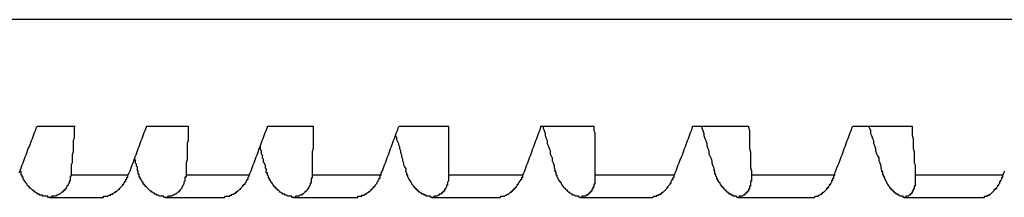
# Model space of a CAD drawing. Units: millimetres. Extents: x 0 to 420, y 0 to 297.
# Drawn here: x 249 to 266, y 75 to 78 of the extents above; entities that cross this region are included whole.
import ezdxf

# ---------------------------------------------------------------- set-up
doc = ezdxf.new("R2010")
doc.units = ezdxf.units.MM
doc.layers.add('0-2 SUNPOU', color=7, linetype='Continuous')

msp = doc.modelspace()

# ---------------------------------------------------------------- linework, layer by layer
at = {"layer": '0-2 SUNPOU', "color": 7, "linetype": 'Continuous'}
for p, q in [((342.913, 78.313), (241.914, 78.313)), ((248.786, 76.336), (248.804, 76.391)), ((248.804, 76.391), (248.823, 76.409)), ((248.823, 76.409), (249.493, 76.409)), ((249.493, 76.409), (249.475, 76.391)), ((249.475, 76.391), (249.475, 76.336)), ((250.745, 76.336), (250.763, 76.391)), ((250.763, 76.409), (251.506, 76.409)), ((250.763, 76.391), (250.763, 76.409)), ((251.506, 76.409), (251.506, 76.391)), ((251.506, 76.391), (251.506, 76.336)), ((252.902, 76.336), (252.921, 76.391)), ((252.921, 76.391), (252.921, 76.409)), ((252.921, 76.409), (253.737, 76.409)), ((253.737, 76.409), (253.737, 76.391)), ((253.737, 76.391), (253.737, 76.336)), ((255.242, 76.336), (255.26, 76.391)), ((255.26, 76.391), (255.278, 76.409)), ((255.278, 76.409), (256.148, 76.409)), ((256.148, 76.409), (256.148, 76.391)), ((256.148, 76.391), (256.148, 76.336)), ((257.78, 76.336), (257.798, 76.391)), ((257.798, 76.391), (257.798, 76.409)), ((257.798, 76.409), (258.741, 76.409)), ((257.835, 76.409), (257.835, 76.372)), ((257.835, 76.372), (257.853, 76.336)), ((258.741, 76.409), (258.741, 76.391)), ((258.741, 76.391), (258.741, 76.336)), ((260.482, 76.336), (260.5, 76.391)), ((260.5, 76.391), (260.5, 76.409)), ((260.5, 76.409), (261.497, 76.409)), ((260.663, 76.409), (260.663, 76.372)), ((260.663, 76.372), (260.681, 76.336)), ((261.497, 76.409), (261.497, 76.391)), ((261.497, 76.391), (261.515, 76.336)), ((263.329, 76.336), (263.347, 76.391)), ((263.347, 76.391), (263.365, 76.409)), ((263.365, 76.409), (264.417, 76.409)), ((263.637, 76.409), (263.655, 76.372)), ((263.655, 76.372), (263.673, 76.336)), ((264.417, 76.409), (264.417, 76.391)), ((264.417, 76.391), (264.417, 76.336)), ((248.714, 76.155), (248.732, 76.191)), ((248.732, 76.191), (248.75, 76.245)), ((248.75, 76.245), (248.768, 76.3)), ((248.768, 76.3), (248.786, 76.336)), ((249.475, 76.191), (249.457, 76.155)), ((249.475, 76.336), (249.475, 76.3)), ((249.475, 76.3), (249.475, 76.245)), ((249.475, 76.245), (249.475, 76.191)), ((250.672, 76.155), (250.69, 76.191)), ((250.69, 76.191), (250.708, 76.245)), ((250.708, 76.245), (250.726, 76.3)), ((250.726, 76.3), (250.745, 76.336)), ((251.506, 76.336), (251.506, 76.3)), ((251.506, 76.3), (251.506, 76.245)), ((251.506, 76.245), (251.506, 76.191)), ((251.506, 76.191), (251.506, 76.155)), ((252.83, 76.155), (252.848, 76.191)), ((252.848, 76.191), (252.866, 76.245)), ((252.866, 76.245), (252.884, 76.3)), ((252.884, 76.3), (252.902, 76.336)), ((253.737, 76.336), (253.737, 76.3)), ((253.737, 76.3), (253.737, 76.245)), ((253.737, 76.245), (253.737, 76.191)), ((253.737, 76.191), (253.737, 76.155)), ((255.169, 76.155), (255.187, 76.191)), ((255.187, 76.191), (255.205, 76.245)), ((255.205, 76.245), (255.223, 76.3)), ((255.205, 76.245), (255.223, 76.209)), ((255.223, 76.3), (255.242, 76.336)), ((255.223, 76.209), (255.223, 76.173)), ((256.148, 76.336), (256.148, 76.3)), ((256.148, 76.3), (256.148, 76.245)), ((256.148, 76.245), (256.148, 76.191)), ((256.148, 76.191), (256.148, 76.155)), ((257.708, 76.155), (257.726, 76.191)), ((257.726, 76.191), (257.744, 76.245)), ((257.744, 76.245), (257.762, 76.3)), ((257.762, 76.3), (257.78, 76.336)), ((257.853, 76.336), (257.871, 76.282)), ((257.871, 76.282), (257.871, 76.245)), ((257.871, 76.245), (257.889, 76.191)), ((257.889, 76.191), (257.907, 76.155)), ((258.741, 76.336), (258.759, 76.3)), ((258.759, 76.3), (258.759, 76.245)), ((258.759, 76.245), (258.759, 76.191)), ((258.759, 76.191), (258.759, 76.155)), ((260.409, 76.155), (260.427, 76.191)), ((260.427, 76.191), (260.446, 76.245)), ((260.446, 76.245), (260.464, 76.3)), ((260.464, 76.3), (260.482, 76.336)), ((260.681, 76.336), (260.699, 76.282)), ((260.699, 76.282), (260.699, 76.245)), ((260.699, 76.245), (260.718, 76.191)), ((260.718, 76.191), (260.736, 76.155)), ((261.515, 76.336), (261.515, 76.3)), ((261.515, 76.3), (261.515, 76.245)), ((261.515, 76.245), (261.515, 76.191)), ((261.515, 76.191), (261.515, 76.155)), ((263.256, 76.155), (263.274, 76.191)), ((263.274, 76.191), (263.292, 76.245)), ((263.292, 76.245), (263.311, 76.3)), ((263.311, 76.3), (263.329, 76.336)), ((263.673, 76.336), (263.673, 76.282)), ((263.673, 76.282), (263.691, 76.245)), ((263.691, 76.245), (263.709, 76.191)), ((263.709, 76.191), (263.728, 76.155)), ((264.417, 76.336), (264.417, 76.3)), ((264.417, 76.3), (264.417, 76.245)), ((264.417, 76.245), (264.435, 76.191)), ((264.435, 76.191), (264.435, 76.155)), ((248.641, 75.955), (248.659, 76.01)), ((248.659, 76.01), (248.678, 76.046)), ((248.678, 76.046), (248.696, 76.1)), ((248.696, 76.1), (248.714, 76.155)), ((249.457, 76.155), (249.457, 76.1)), ((249.457, 76.1), (249.457, 76.046)), ((249.457, 76.046), (249.457, 76.01)), ((249.457, 76.01), (249.457, 75.955)), ((250.6, 75.955), (250.618, 76.01)), ((250.618, 76.01), (250.636, 76.046)), ((250.636, 76.046), (250.654, 76.1)), ((250.654, 76.1), (250.672, 76.155)), ((251.506, 76.155), (251.488, 76.1)), ((251.488, 76.1), (251.488, 76.046)), ((251.488, 76.046), (251.488, 76.01)), ((251.488, 76.01), (251.488, 75.955)), ((252.757, 75.955), (252.775, 76.01)), ((252.775, 76.01), (252.794, 76.046)), ((252.794, 76.046), (252.812, 76.1)), ((252.794, 76.046), (252.794, 76.028)), ((252.794, 76.028), (252.794, 75.992)), ((252.812, 76.1), (252.83, 76.155)), ((253.737, 76.01), (253.718, 75.955)), ((253.737, 76.155), (253.737, 76.1)), ((253.737, 76.1), (253.737, 76.046)), ((253.737, 76.046), (253.737, 76.01)), ((255.096, 75.955), (255.115, 76.01)), ((255.115, 76.01), (255.133, 76.046)), ((255.133, 76.046), (255.151, 76.1)), ((255.151, 76.1), (255.169, 76.155)), ((255.223, 76.173), (255.242, 76.137)), ((255.242, 76.137), (255.26, 76.1)), ((255.26, 76.1), (255.26, 76.082)), ((255.26, 76.082), (255.278, 76.046)), ((255.278, 76.046), (255.278, 76.01)), ((255.278, 76.01), (255.296, 75.973)), ((256.148, 76.155), (256.148, 76.1)), ((256.148, 76.1), (256.148, 76.046)), ((256.148, 76.046), (256.148, 76.01)), ((256.148, 76.01), (256.148, 75.955)), ((257.635, 75.955), (257.653, 76.01)), ((257.653, 76.01), (257.671, 76.046)), ((257.671, 76.046), (257.689, 76.1)), ((257.689, 76.1), (257.708, 76.155)), ((257.907, 76.155), (257.907, 76.1)), ((257.907, 76.1), (257.925, 76.064)), ((257.925, 76.064), (257.943, 76.01)), ((257.943, 76.01), (257.961, 75.973)), ((258.759, 76.155), (258.759, 76.1)), ((258.759, 76.1), (258.759, 76.046)), ((258.759, 76.046), (258.759, 76.01)), ((258.759, 76.01), (258.759, 75.955)), ((260.337, 75.955), (260.355, 76.01)), ((260.355, 76.01), (260.373, 76.046)), ((260.373, 76.046), (260.391, 76.1)), ((260.391, 76.1), (260.409, 76.155)), ((260.736, 76.155), (260.754, 76.1)), ((260.754, 76.1), (260.754, 76.064)), ((260.754, 76.064), (260.772, 76.01)), ((260.772, 76.01), (260.79, 75.973)), ((261.515, 76.155), (261.515, 76.1)), ((261.515, 76.1), (261.515, 76.046)), ((261.515, 76.046), (261.515, 76.01)), ((261.515, 76.01), (261.534, 75.955)), ((263.184, 75.955), (263.202, 76.01)), ((263.202, 76.01), (263.22, 76.046)), ((263.22, 76.046), (263.238, 76.1)), ((263.238, 76.1), (263.256, 76.155)), ((263.728, 76.155), (263.728, 76.1)), ((263.728, 76.1), (263.746, 76.064)), ((263.746, 76.064), (263.764, 76.01)), ((263.764, 76.01), (263.764, 75.973)), ((264.435, 76.155), (264.435, 76.1)), ((264.435, 76.1), (264.435, 76.046)), ((264.435, 76.046), (264.435, 76.01)), ((264.435, 76.01), (264.453, 75.955)), ((248.587, 75.81), (248.605, 75.865)), ((248.605, 75.865), (248.623, 75.901)), ((248.623, 75.901), (248.641, 75.955)), ((249.457, 75.955), (249.439, 75.901)), ((249.439, 75.901), (249.439, 75.865)), ((249.439, 75.865), (249.439, 75.81)), ((250.545, 75.81), (250.563, 75.865)), ((250.545, 75.828), (250.563, 75.81)), ((250.563, 75.865), (250.581, 75.901)), ((250.581, 75.901), (250.6, 75.955)), ((251.488, 75.955), (251.488, 75.901)), ((251.488, 75.901), (251.488, 75.865)), ((251.488, 75.865), (251.488, 75.81)), ((252.703, 75.81), (252.721, 75.865)), ((252.721, 75.865), (252.739, 75.901)), ((252.739, 75.901), (252.757, 75.955)), ((252.794, 75.992), (252.812, 75.973)), ((252.812, 75.973), (252.812, 75.955)), ((252.812, 75.955), (252.812, 75.919)), ((252.812, 75.919), (252.83, 75.901)), ((252.83, 75.901), (252.83, 75.883)), ((252.83, 75.883), (252.83, 75.847)), ((252.83, 75.847), (252.848, 75.828)), ((252.848, 75.828), (252.848, 75.81)), ((253.718, 75.955), (253.718, 75.901)), ((253.718, 75.901), (253.718, 75.865)), ((253.718, 75.865), (253.718, 75.81)), ((255.042, 75.81), (255.06, 75.865)), ((255.06, 75.865), (255.078, 75.901)), ((255.078, 75.901), (255.096, 75.955)), ((255.296, 75.973), (255.296, 75.937)), ((255.296, 75.937), (255.314, 75.901)), ((255.314, 75.901), (255.314, 75.865)), ((255.314, 75.865), (255.332, 75.828)), ((255.332, 75.828), (255.332, 75.792)), ((256.148, 75.955), (256.148, 75.901)), ((256.148, 75.901), (256.148, 75.865)), ((256.148, 75.865), (256.148, 75.81)), ((257.581, 75.81), (257.599, 75.865)), ((257.599, 75.865), (257.617, 75.901)), ((257.617, 75.901), (257.635, 75.955)), ((257.961, 75.973), (257.961, 75.919)), ((257.961, 75.919), (257.98, 75.883)), ((257.98, 75.883), (257.998, 75.847)), ((257.998, 75.847), (257.998, 75.792)), ((258.759, 75.955), (258.759, 75.901)), ((258.759, 75.901), (258.759, 75.865)), ((258.759, 75.865), (258.759, 75.81)), ((260.282, 75.81), (260.301, 75.865)), ((260.301, 75.865), (260.319, 75.901)), ((260.319, 75.901), (260.337, 75.955)), ((260.79, 75.973), (260.79, 75.919)), ((260.79, 75.919), (260.808, 75.883)), ((260.808, 75.883), (260.826, 75.847)), ((260.826, 75.847), (260.845, 75.792)), ((261.534, 75.955), (261.534, 75.901)), ((261.534, 75.901), (261.534, 75.865)), ((261.534, 75.865), (261.534, 75.81)), ((263.129, 75.81), (263.147, 75.865)), ((263.147, 75.865), (263.166, 75.901)), ((263.166, 75.901), (263.184, 75.955)), ((263.764, 75.973), (263.782, 75.919)), ((263.782, 75.919), (263.8, 75.883)), ((263.8, 75.883), (263.818, 75.847)), ((263.818, 75.847), (263.818, 75.792)), ((264.453, 75.955), (264.453, 75.901)), ((264.453, 75.901), (264.453, 75.865)), ((264.453, 75.865), (264.453, 75.81)), ((248.514, 75.611), (248.532, 75.665)), ((248.532, 75.665), (248.551, 75.72)), ((248.551, 75.72), (248.569, 75.756)), ((248.569, 75.756), (248.587, 75.81)), ((249.439, 75.756), (249.421, 75.72)), ((249.421, 75.72), (249.421, 75.665)), ((249.421, 75.665), (249.421, 75.611)), ((249.439, 75.81), (249.439, 75.756)), ((250.473, 75.611), (250.491, 75.665)), ((250.491, 75.665), (250.509, 75.72)), ((250.509, 75.72), (250.527, 75.756)), ((250.527, 75.756), (250.545, 75.81)), ((250.563, 75.81), (250.563, 75.792)), ((250.563, 75.792), (250.563, 75.774)), ((250.563, 75.774), (250.563, 75.756)), ((250.563, 75.756), (250.581, 75.738)), ((250.581, 75.738), (250.581, 75.72)), ((250.581, 75.72), (250.581, 75.701)), ((250.581, 75.701), (250.6, 75.683)), ((250.6, 75.683), (250.6, 75.665)), ((250.6, 75.665), (250.6, 75.647)), ((251.488, 75.81), (251.47, 75.756)), ((251.47, 75.756), (251.47, 75.72)), ((251.47, 75.72), (251.47, 75.665)), ((251.47, 75.665), (251.47, 75.611)), ((252.63, 75.611), (252.649, 75.665)), ((252.649, 75.665), (252.667, 75.72)), ((252.667, 75.72), (252.685, 75.756)), ((252.685, 75.756), (252.703, 75.81)), ((252.848, 75.81), (252.848, 75.774)), ((252.848, 75.774), (252.866, 75.756)), ((252.866, 75.756), (252.866, 75.738)), ((252.866, 75.738), (252.884, 75.72)), ((252.884, 75.72), (252.884, 75.683)), ((252.884, 75.683), (252.884, 75.665)), ((252.884, 75.665), (252.902, 75.647)), ((253.718, 75.81), (253.718, 75.756)), ((253.718, 75.756), (253.718, 75.72)), ((253.718, 75.72), (253.718, 75.665)), ((253.718, 75.665), (253.718, 75.611)), ((254.97, 75.611), (254.988, 75.665)), ((254.988, 75.665), (255.006, 75.72)), ((255.006, 75.72), (255.024, 75.756)), ((255.024, 75.756), (255.042, 75.81)), ((255.332, 75.792), (255.35, 75.756)), ((255.35, 75.756), (255.35, 75.72)), ((255.35, 75.72), (255.368, 75.683)), ((255.368, 75.683), (255.387, 75.647)), ((256.148, 75.81), (256.148, 75.756)), ((256.148, 75.756), (256.148, 75.72)), ((256.148, 75.72), (256.148, 75.665)), ((256.148, 75.665), (256.148, 75.611)), ((257.508, 75.611), (257.526, 75.665)), ((257.526, 75.665), (257.544, 75.72)), ((257.544, 75.72), (257.563, 75.756)), ((257.563, 75.756), (257.581, 75.81)), ((257.998, 75.792), (258.016, 75.756)), ((258.016, 75.756), (258.034, 75.701)), ((258.034, 75.701), (258.034, 75.665)), ((258.034, 75.665), (258.052, 75.611)), ((258.759, 75.81), (258.759, 75.756)), ((258.759, 75.756), (258.759, 75.72)), ((258.759, 75.72), (258.759, 75.665)), ((258.759, 75.665), (258.759, 75.611)), ((260.21, 75.611), (260.228, 75.665)), ((260.228, 75.665), (260.246, 75.72)), ((260.246, 75.72), (260.264, 75.756)), ((260.264, 75.756), (260.282, 75.81)), ((260.845, 75.792), (260.845, 75.756)), ((260.845, 75.756), (260.863, 75.701)), ((260.863, 75.701), (260.881, 75.665)), ((260.881, 75.665), (260.881, 75.611)), ((261.534, 75.81), (261.534, 75.756)), ((261.534, 75.756), (261.534, 75.72)), ((261.534, 75.72), (261.534, 75.665)), ((261.534, 75.665), (261.552, 75.611)), ((263.057, 75.611), (263.075, 75.665)), ((263.075, 75.665), (263.093, 75.72)), ((263.093, 75.72), (263.111, 75.756)), ((263.111, 75.756), (263.129, 75.81)), ((263.818, 75.792), (263.836, 75.756)), ((263.836, 75.756), (263.855, 75.701)), ((263.855, 75.701), (263.855, 75.665)), ((263.855, 75.665), (263.873, 75.611)), ((264.453, 75.81), (264.453, 75.756)), ((264.453, 75.756), (264.471, 75.72)), ((264.471, 75.72), (264.471, 75.665)), ((264.471, 75.665), (264.471, 75.611)), ((248.496, 75.575), (248.514, 75.611)), ((248.532, 75.593), (248.514, 75.611)), ((248.532, 75.575), (248.532, 75.593)), ((248.532, 75.556), (248.532, 75.575)), ((248.532, 75.538), (248.532, 75.556)), ((248.551, 75.538), (248.532, 75.538)), ((248.551, 75.52), (248.551, 75.538)), ((248.551, 75.502), (248.551, 75.52)), ((248.569, 75.502), (248.551, 75.502)), ((248.569, 75.484), (248.569, 75.502)), ((248.569, 75.466), (248.569, 75.484)), ((249.421, 75.52), (249.403, 75.52)), ((249.403, 75.52), (249.403, 75.502)), ((249.403, 75.502), (249.403, 75.484)), ((249.403, 75.484), (249.403, 75.466)), ((249.421, 75.611), (249.421, 75.575)), ((249.421, 75.575), (249.421, 75.538)), ((249.421, 75.538), (249.421, 75.52)), ((250.436, 75.538), (249.421, 75.538)), ((250.418, 75.484), (250.418, 75.502)), ((250.418, 75.502), (250.436, 75.502)), ((250.418, 75.466), (250.418, 75.484)), ((250.436, 75.538), (250.455, 75.575)), ((250.436, 75.52), (250.436, 75.538)), ((250.436, 75.502), (250.436, 75.52)), ((250.455, 75.575), (250.473, 75.611)), ((250.6, 75.647), (250.6, 75.629)), ((250.6, 75.629), (250.6, 75.611)), ((250.618, 75.611), (250.6, 75.611)), ((250.618, 75.593), (250.618, 75.611)), ((250.618, 75.575), (250.618, 75.593)), ((250.618, 75.556), (250.618, 75.575)), ((250.636, 75.556), (250.618, 75.556)), ((250.636, 75.538), (250.636, 75.556)), ((250.636, 75.52), (250.636, 75.538)), ((250.636, 75.502), (250.636, 75.52)), ((250.654, 75.502), (250.636, 75.502)), ((250.654, 75.484), (250.654, 75.502)), ((250.654, 75.466), (250.654, 75.484)), ((251.47, 75.502), (251.452, 75.502)), ((251.452, 75.502), (251.452, 75.484)), ((251.452, 75.484), (251.452, 75.466)), ((251.47, 75.611), (251.47, 75.575)), ((251.47, 75.575), (251.47, 75.538)), ((251.47, 75.538), (251.47, 75.52)), ((252.594, 75.538), (251.47, 75.538)), ((251.47, 75.52), (251.47, 75.502)), ((252.576, 75.502), (252.594, 75.52)), ((252.576, 75.484), (252.576, 75.502)), ((252.576, 75.466), (252.576, 75.484)), ((252.594, 75.538), (252.612, 75.575)), ((252.594, 75.52), (252.594, 75.538)), ((252.612, 75.575), (252.63, 75.611)), ((252.902, 75.647), (252.902, 75.611)), ((252.902, 75.593), (252.902, 75.611)), ((252.902, 75.575), (252.902, 75.593)), ((252.921, 75.575), (252.902, 75.575)), ((252.921, 75.556), (252.921, 75.575)), ((252.921, 75.538), (252.921, 75.556)), ((252.939, 75.52), (252.921, 75.538)), ((252.939, 75.502), (252.939, 75.52)), ((252.939, 75.484), (252.939, 75.502)), ((252.957, 75.484), (252.939, 75.484)), ((252.957, 75.466), (252.957, 75.484)), ((253.718, 75.484), (253.7, 75.484)), ((253.7, 75.484), (253.7, 75.466)), ((253.718, 75.611), (253.718, 75.575)), ((253.718, 75.575), (253.718, 75.538)), ((254.951, 75.538), (253.718, 75.538)), ((253.718, 75.538), (253.718, 75.52)), ((253.718, 75.52), (253.718, 75.502)), ((253.718, 75.502), (253.718, 75.484)), ((254.915, 75.484), (254.933, 75.484)), ((254.915, 75.466), (254.915, 75.484)), ((254.933, 75.52), (254.933, 75.538)), ((254.933, 75.538), (254.951, 75.538)), ((254.933, 75.502), (254.933, 75.52)), ((254.933, 75.484), (254.933, 75.502)), ((254.951, 75.575), (254.97, 75.611)), ((254.951, 75.538), (254.951, 75.575)), ((255.387, 75.647), (255.387, 75.611)), ((255.387, 75.593), (255.387, 75.611)), ((255.405, 75.575), (255.387, 75.593)), ((255.405, 75.556), (255.405, 75.575)), ((255.405, 75.538), (255.405, 75.556)), ((255.423, 75.538), (255.405, 75.538)), ((255.423, 75.52), (255.423, 75.538)), ((255.423, 75.502), (255.423, 75.52)), ((255.441, 75.484), (255.423, 75.502)), ((255.441, 75.466), (255.441, 75.484)), ((256.148, 75.611), (256.148, 75.575)), ((256.148, 75.575), (256.148, 75.538)), ((257.472, 75.538), (256.148, 75.538)), ((256.148, 75.538), (256.148, 75.52)), ((256.148, 75.52), (256.148, 75.502)), ((256.148, 75.502), (256.148, 75.484)), ((256.148, 75.484), (256.148, 75.466)), ((257.454, 75.484), (257.454, 75.502)), ((257.454, 75.502), (257.472, 75.502)), ((257.454, 75.466), (257.454, 75.484)), ((257.472, 75.538), (257.49, 75.575)), ((257.472, 75.52), (257.472, 75.538)), ((257.472, 75.502), (257.472, 75.52)), ((257.49, 75.575), (257.508, 75.611)), ((258.052, 75.593), (258.052, 75.611)), ((258.07, 75.593), (258.052, 75.593)), ((258.07, 75.575), (258.07, 75.593)), ((258.07, 75.556), (258.07, 75.575)), ((258.07, 75.538), (258.07, 75.556)), ((258.088, 75.538), (258.07, 75.538)), ((258.088, 75.52), (258.088, 75.538)), ((258.088, 75.502), (258.088, 75.52)), ((258.106, 75.484), (258.088, 75.502)), ((258.106, 75.466), (258.106, 75.484)), ((258.759, 75.611), (258.759, 75.575)), ((258.759, 75.575), (258.759, 75.538)), ((258.759, 75.538), (258.759, 75.52)), ((260.174, 75.538), (258.759, 75.538)), ((258.759, 75.52), (258.759, 75.502)), ((258.759, 75.502), (258.759, 75.484)), ((258.759, 75.484), (258.759, 75.466)), ((260.155, 75.484), (260.155, 75.502)), ((260.155, 75.502), (260.174, 75.502)), ((260.155, 75.466), (260.155, 75.484)), ((260.174, 75.538), (260.192, 75.575)), ((260.174, 75.52), (260.174, 75.538)), ((260.174, 75.502), (260.174, 75.52)), ((260.192, 75.575), (260.21, 75.611)), ((260.899, 75.611), (260.881, 75.611)), ((260.899, 75.593), (260.899, 75.611)), ((260.899, 75.575), (260.899, 75.593)), ((260.899, 75.556), (260.899, 75.575)), ((260.917, 75.556), (260.899, 75.556)), ((260.917, 75.538), (260.917, 75.556)), ((260.917, 75.52), (260.917, 75.538)), ((260.935, 75.502), (260.917, 75.52)), ((260.935, 75.484), (260.935, 75.502)), ((260.935, 75.466), (260.935, 75.484)), ((261.552, 75.611), (261.552, 75.575)), ((261.552, 75.575), (261.552, 75.538)), ((263.039, 75.538), (261.552, 75.538)), ((261.552, 75.538), (261.552, 75.52)), ((261.552, 75.52), (261.552, 75.502)), ((261.552, 75.502), (261.552, 75.484)), ((261.552, 75.484), (261.552, 75.466)), ((263.002, 75.484), (263.02, 75.484)), ((263.002, 75.466), (263.002, 75.484)), ((263.02, 75.52), (263.039, 75.538)), ((263.02, 75.502), (263.02, 75.52)), ((263.02, 75.484), (263.02, 75.502)), ((263.039, 75.575), (263.057, 75.611)), ((263.039, 75.538), (263.039, 75.575)), ((263.873, 75.593), (263.873, 75.611)), ((263.891, 75.593), (263.873, 75.593)), ((263.891, 75.575), (263.891, 75.593)), ((263.891, 75.556), (263.891, 75.575)), ((263.891, 75.538), (263.891, 75.556)), ((263.909, 75.538), (263.891, 75.538)), ((263.909, 75.52), (263.909, 75.538)), ((263.909, 75.502), (263.909, 75.52)), ((263.927, 75.502), (263.909, 75.502)), ((263.927, 75.484), (263.927, 75.502)), ((263.927, 75.466), (263.927, 75.484)), ((264.471, 75.611), (264.471, 75.575)), ((264.471, 75.575), (264.471, 75.538)), ((266.03, 75.538), (264.471, 75.538)), ((264.471, 75.538), (264.471, 75.52)), ((264.471, 75.52), (264.471, 75.502)), ((264.471, 75.502), (264.471, 75.484)), ((264.471, 75.484), (264.471, 75.466)), ((266.012, 75.484), (266.012, 75.502)), ((266.012, 75.502), (266.03, 75.502)), ((266.012, 75.466), (266.012, 75.484)), ((266.03, 75.538), (266.049, 75.575)), ((266.03, 75.52), (266.03, 75.538)), ((266.03, 75.502), (266.03, 75.52)), ((266.049, 75.575), (266.067, 75.611)), ((248.587, 75.448), (248.569, 75.466)), ((248.587, 75.429), (248.587, 75.448)), ((248.605, 75.429), (248.587, 75.429)), ((248.605, 75.411), (248.605, 75.429)), ((248.623, 75.393), (248.605, 75.411)), ((248.641, 75.375), (248.623, 75.393)), ((248.641, 75.357), (248.641, 75.375)), ((248.659, 75.339), (248.641, 75.357)), ((248.678, 75.321), (248.659, 75.339)), ((248.678, 75.303), (248.678, 75.321)), ((248.696, 75.303), (248.678, 75.303)), ((248.714, 75.284), (248.696, 75.303)), ((249.348, 75.321), (249.33, 75.303)), ((249.33, 75.303), (249.33, 75.284)), ((249.367, 75.357), (249.348, 75.339)), ((249.348, 75.339), (249.348, 75.321)), ((249.385, 75.393), (249.367, 75.375)), ((249.367, 75.375), (249.367, 75.357)), ((249.385, 75.429), (249.385, 75.411)), ((249.403, 75.429), (249.385, 75.429)), ((249.385, 75.411), (249.385, 75.393)), ((249.403, 75.466), (249.403, 75.448)), ((249.403, 75.448), (249.403, 75.429)), ((250.291, 75.303), (250.309, 75.321)), ((250.291, 75.284), (250.291, 75.303)), ((250.309, 75.321), (250.328, 75.339)), ((250.328, 75.339), (250.346, 75.357)), ((250.346, 75.357), (250.346, 75.375)), ((250.346, 75.375), (250.364, 75.375)), ((250.364, 75.393), (250.382, 75.411)), ((250.364, 75.375), (250.364, 75.393)), ((250.382, 75.411), (250.382, 75.429)), ((250.382, 75.429), (250.4, 75.429)), ((250.4, 75.448), (250.4, 75.466)), ((250.4, 75.466), (250.418, 75.466)), ((250.4, 75.429), (250.4, 75.448)), ((250.672, 75.466), (250.654, 75.466)), ((250.672, 75.448), (250.672, 75.466)), ((250.69, 75.429), (250.672, 75.448)), ((250.69, 75.411), (250.69, 75.429)), ((250.708, 75.411), (250.69, 75.411)), ((250.708, 75.393), (250.708, 75.411)), ((250.708, 75.375), (250.708, 75.393)), ((250.726, 75.375), (250.708, 75.375)), ((250.726, 75.357), (250.726, 75.375)), ((250.745, 75.357), (250.726, 75.357)), ((250.745, 75.339), (250.745, 75.357)), ((250.763, 75.321), (250.745, 75.339)), ((250.781, 75.303), (250.763, 75.321)), ((250.799, 75.284), (250.781, 75.303)), ((251.397, 75.303), (251.379, 75.284)), ((251.416, 75.339), (251.397, 75.321)), ((251.397, 75.321), (251.397, 75.303)), ((251.434, 75.375), (251.416, 75.357)), ((251.416, 75.357), (251.416, 75.339)), ((251.452, 75.429), (251.434, 75.411)), ((251.434, 75.411), (251.434, 75.393)), ((251.434, 75.393), (251.434, 75.375)), ((251.452, 75.466), (251.452, 75.448)), ((251.452, 75.448), (251.452, 75.429)), ((252.449, 75.303), (252.467, 75.321)), ((252.449, 75.284), (252.449, 75.303)), ((252.467, 75.321), (252.485, 75.339)), ((252.485, 75.357), (252.503, 75.357)), ((252.485, 75.339), (252.485, 75.357)), ((252.503, 75.357), (252.503, 75.375)), ((252.503, 75.375), (252.522, 75.375)), ((252.522, 75.393), (252.54, 75.411)), ((252.522, 75.375), (252.522, 75.393)), ((252.54, 75.429), (252.558, 75.448)), ((252.54, 75.411), (252.54, 75.429)), ((252.558, 75.466), (252.576, 75.466)), ((252.558, 75.448), (252.558, 75.466)), ((252.957, 75.448), (252.957, 75.466)), ((252.975, 75.448), (252.957, 75.448)), ((252.975, 75.429), (252.975, 75.448)), ((252.993, 75.411), (252.975, 75.429)), ((252.993, 75.393), (252.993, 75.411)), ((253.011, 75.393), (252.993, 75.393)), ((253.011, 75.375), (253.011, 75.393)), ((253.029, 75.357), (253.011, 75.375)), ((253.029, 75.339), (253.029, 75.357)), ((253.047, 75.339), (253.029, 75.339)), ((253.047, 75.321), (253.047, 75.339)), ((253.066, 75.321), (253.047, 75.321)), ((253.066, 75.303), (253.066, 75.321)), ((253.084, 75.303), (253.066, 75.303)), ((253.084, 75.284), (253.084, 75.303)), ((253.664, 75.321), (253.646, 75.303)), ((253.646, 75.303), (253.646, 75.284)), ((253.682, 75.357), (253.664, 75.339)), ((253.664, 75.339), (253.664, 75.321)), ((253.682, 75.393), (253.682, 75.375)), ((253.7, 75.393), (253.682, 75.393)), ((253.682, 75.375), (253.682, 75.357)), ((253.7, 75.466), (253.7, 75.448)), ((253.7, 75.448), (253.7, 75.429)), ((253.7, 75.429), (253.7, 75.411)), ((253.7, 75.411), (253.7, 75.393)), ((254.788, 75.284), (254.806, 75.303)), ((254.806, 75.303), (254.806, 75.321)), ((254.806, 75.321), (254.824, 75.321)), ((254.824, 75.321), (254.824, 75.339)), ((254.824, 75.339), (254.843, 75.339)), ((254.843, 75.357), (254.861, 75.375)), ((254.843, 75.339), (254.843, 75.357)), ((254.861, 75.375), (254.879, 75.393)), ((254.879, 75.411), (254.897, 75.429)), ((254.879, 75.393), (254.879, 75.411)), ((254.897, 75.448), (254.915, 75.466)), ((254.897, 75.429), (254.897, 75.448)), ((255.459, 75.448), (255.441, 75.466)), ((255.459, 75.429), (255.459, 75.448)), ((255.477, 75.429), (255.459, 75.429)), ((255.477, 75.411), (255.477, 75.429)), ((255.495, 75.393), (255.477, 75.411)), ((255.495, 75.375), (255.495, 75.393)), ((255.514, 75.357), (255.495, 75.375)), ((255.532, 75.339), (255.514, 75.357)), ((255.532, 75.321), (255.532, 75.339)), ((255.55, 75.321), (255.532, 75.321)), ((255.55, 75.303), (255.55, 75.321)), ((255.568, 75.303), (255.55, 75.303)), ((255.568, 75.284), (255.568, 75.303)), ((256.112, 75.321), (256.094, 75.303)), ((256.094, 75.303), (256.094, 75.284)), ((256.13, 75.357), (256.112, 75.357)), ((256.112, 75.357), (256.112, 75.339)), ((256.112, 75.339), (256.112, 75.321)), ((256.148, 75.429), (256.13, 75.411)), ((256.13, 75.411), (256.13, 75.393)), ((256.13, 75.393), (256.13, 75.375)), ((256.13, 75.375), (256.13, 75.357)), ((256.148, 75.466), (256.148, 75.448)), ((256.148, 75.448), (256.148, 75.429)), ((257.327, 75.284), (257.327, 75.303)), ((257.327, 75.303), (257.345, 75.303)), ((257.345, 75.321), (257.363, 75.321)), ((257.345, 75.303), (257.345, 75.321)), ((257.363, 75.339), (257.381, 75.357)), ((257.363, 75.321), (257.363, 75.339)), ((257.381, 75.375), (257.399, 75.375)), ((257.381, 75.357), (257.381, 75.375)), ((257.399, 75.393), (257.417, 75.411)), ((257.399, 75.375), (257.399, 75.393)), ((257.417, 75.429), (257.436, 75.448)), ((257.417, 75.411), (257.417, 75.429)), ((257.436, 75.448), (257.436, 75.466)), ((257.436, 75.466), (257.454, 75.466)), ((258.125, 75.448), (258.106, 75.466)), ((258.125, 75.429), (258.125, 75.448)), ((258.143, 75.429), (258.125, 75.429)), ((258.143, 75.411), (258.143, 75.429)), ((258.161, 75.393), (258.143, 75.411)), ((258.161, 75.375), (258.161, 75.393)), ((258.179, 75.357), (258.161, 75.375)), ((258.179, 75.339), (258.179, 75.357)), ((258.197, 75.339), (258.179, 75.339)), ((258.197, 75.321), (258.197, 75.339)), ((258.215, 75.303), (258.197, 75.321)), ((258.233, 75.303), (258.215, 75.303)), ((258.233, 75.284), (258.233, 75.303)), ((258.723, 75.321), (258.723, 75.303)), ((258.741, 75.321), (258.723, 75.321)), ((258.723, 75.303), (258.723, 75.284)), ((258.741, 75.375), (258.741, 75.357)), ((258.759, 75.375), (258.741, 75.375)), ((258.741, 75.357), (258.741, 75.339)), ((258.741, 75.339), (258.741, 75.321)), ((258.759, 75.466), (258.759, 75.448)), ((258.759, 75.448), (258.759, 75.429)), ((258.759, 75.429), (258.759, 75.411)), ((258.759, 75.411), (258.759, 75.393)), ((258.759, 75.393), (258.759, 75.375)), ((260.029, 75.284), (260.047, 75.303)), ((260.047, 75.321), (260.065, 75.321)), ((260.047, 75.303), (260.047, 75.321)), ((260.065, 75.339), (260.083, 75.357)), ((260.065, 75.321), (260.065, 75.339)), ((260.083, 75.357), (260.101, 75.375)), ((260.101, 75.375), (260.101, 75.393)), ((260.101, 75.393), (260.119, 75.393)), ((260.119, 75.429), (260.137, 75.448)), ((260.119, 75.411), (260.119, 75.429)), ((260.119, 75.393), (260.119, 75.411)), ((260.137, 75.466), (260.155, 75.466)), ((260.137, 75.448), (260.137, 75.466)), ((260.953, 75.466), (260.935, 75.466)), ((260.953, 75.448), (260.953, 75.466)), ((260.953, 75.429), (260.953, 75.448)), ((260.971, 75.429), (260.953, 75.429)), ((260.971, 75.411), (260.971, 75.429)), ((260.99, 75.393), (260.971, 75.411)), ((260.99, 75.375), (260.99, 75.393)), ((261.008, 75.357), (260.99, 75.375)), ((261.008, 75.339), (261.008, 75.357)), ((261.026, 75.339), (261.008, 75.339)), ((261.026, 75.321), (261.026, 75.339)), ((261.044, 75.321), (261.026, 75.321)), ((261.044, 75.303), (261.044, 75.321)), ((261.062, 75.303), (261.044, 75.303)), ((261.062, 75.284), (261.062, 75.303)), ((261.515, 75.339), (261.515, 75.321)), ((261.534, 75.339), (261.515, 75.339)), ((261.515, 75.321), (261.515, 75.303)), ((261.515, 75.303), (261.515, 75.284)), ((261.534, 75.429), (261.534, 75.411)), ((261.552, 75.429), (261.534, 75.429)), ((261.534, 75.411), (261.534, 75.393)), ((261.534, 75.393), (261.534, 75.375)), ((261.534, 75.375), (261.534, 75.357)), ((261.534, 75.357), (261.534, 75.339)), ((261.552, 75.466), (261.552, 75.448)), ((261.552, 75.448), (261.552, 75.429)), ((262.894, 75.303), (262.912, 75.303)), ((262.894, 75.284), (262.894, 75.303)), ((262.912, 75.303), (262.912, 75.321)), ((262.912, 75.321), (262.93, 75.321)), ((262.93, 75.339), (262.948, 75.357)), ((262.93, 75.321), (262.93, 75.339)), ((262.948, 75.357), (262.948, 75.375)), ((262.948, 75.375), (262.966, 75.375)), ((262.966, 75.393), (262.984, 75.411)), ((262.966, 75.375), (262.966, 75.393)), ((262.984, 75.429), (262.984, 75.448)), ((262.984, 75.448), (263.002, 75.448)), ((262.984, 75.411), (262.984, 75.429)), ((263.002, 75.448), (263.002, 75.466)), ((263.945, 75.448), (263.927, 75.466)), ((263.945, 75.429), (263.945, 75.448)), ((263.963, 75.411), (263.945, 75.429)), ((263.963, 75.393), (263.963, 75.411)), ((263.981, 75.375), (263.963, 75.393)), ((263.981, 75.357), (263.981, 75.375)), ((264, 75.357), (263.981, 75.357)), ((264, 75.339), (264, 75.357)), ((264.018, 75.321), (264, 75.339)), ((264.018, 75.303), (264.018, 75.321)), ((264.036, 75.303), (264.018, 75.303)), ((264.036, 75.284), (264.036, 75.303)), ((264.471, 75.339), (264.453, 75.339)), ((264.453, 75.339), (264.453, 75.321)), ((264.453, 75.321), (264.453, 75.303)), ((264.453, 75.303), (264.453, 75.284)), ((264.471, 75.466), (264.471, 75.448)), ((264.471, 75.448), (264.471, 75.429)), ((264.471, 75.429), (264.471, 75.411)), ((264.471, 75.411), (264.471, 75.393)), ((264.471, 75.393), (264.471, 75.375)), ((264.471, 75.375), (264.471, 75.357)), ((264.471, 75.357), (264.471, 75.339)), ((265.904, 75.284), (265.904, 75.303)), ((265.904, 75.303), (265.922, 75.303)), ((265.922, 75.321), (265.94, 75.339)), ((265.922, 75.303), (265.922, 75.321)), ((265.94, 75.339), (265.94, 75.357)), ((265.94, 75.357), (265.958, 75.357)), ((265.958, 75.375), (265.976, 75.393)), ((265.958, 75.357), (265.958, 75.375)), ((265.976, 75.411), (265.976, 75.429)), ((265.976, 75.429), (265.994, 75.429)), ((265.976, 75.393), (265.976, 75.411)), ((265.994, 75.448), (266.012, 75.466)), ((265.994, 75.429), (265.994, 75.448)), ((248.732, 75.266), (248.714, 75.284)), ((248.75, 75.266), (248.732, 75.266)), ((248.75, 75.248), (248.75, 75.266)), ((248.768, 75.248), (248.75, 75.248)), ((248.768, 75.23), (248.768, 75.248)), ((248.786, 75.23), (248.768, 75.23)), ((248.804, 75.212), (248.786, 75.23)), ((248.823, 75.212), (248.804, 75.212)), ((248.823, 75.194), (248.823, 75.212)), ((248.841, 75.194), (248.823, 75.194)), ((248.859, 75.194), (248.841, 75.194)), ((248.859, 75.176), (248.859, 75.194)), ((248.877, 75.176), (248.859, 75.176)), ((248.895, 75.176), (248.877, 75.176)), ((248.913, 75.176), (248.895, 75.176)), ((248.913, 75.158), (248.913, 75.176)), ((248.931, 75.158), (248.913, 75.158)), ((248.949, 75.158), (248.931, 75.158)), ((248.968, 75.158), (248.949, 75.158)), ((248.986, 75.158), (248.968, 75.158)), ((249.004, 75.158), (248.986, 75.158)), ((249.004, 75.139), (249.004, 75.158)), ((249.022, 75.139), (249.004, 75.139)), ((249.04, 75.139), (249.022, 75.139)), ((249.04, 75.139), (249.965, 75.139)), ((249.058, 75.139), (249.04, 75.139)), ((249.076, 75.158), (249.058, 75.139)), ((249.095, 75.158), (249.076, 75.158)), ((249.113, 75.158), (249.095, 75.158)), ((249.131, 75.158), (249.113, 75.158)), ((249.149, 75.158), (249.131, 75.158)), ((249.167, 75.176), (249.149, 75.158)), ((249.185, 75.176), (249.167, 75.176)), ((249.203, 75.194), (249.185, 75.176)), ((249.221, 75.194), (249.203, 75.194)), ((249.24, 75.212), (249.221, 75.194)), ((249.258, 75.23), (249.24, 75.212)), ((249.276, 75.23), (249.258, 75.23)), ((249.294, 75.248), (249.276, 75.248)), ((249.276, 75.248), (249.276, 75.23)), ((249.312, 75.266), (249.294, 75.266)), ((249.294, 75.266), (249.294, 75.248)), ((249.33, 75.284), (249.312, 75.284)), ((249.312, 75.284), (249.312, 75.266)), ((249.965, 75.139), (249.983, 75.139)), ((249.983, 75.139), (250.001, 75.139)), ((250.001, 75.158), (250.019, 75.158)), ((250.001, 75.139), (250.001, 75.158)), ((250.019, 75.158), (250.037, 75.158)), ((250.037, 75.158), (250.056, 75.158)), ((250.056, 75.158), (250.074, 75.158)), ((250.074, 75.158), (250.092, 75.176)), ((250.092, 75.176), (250.11, 75.176)), ((250.11, 75.176), (250.128, 75.176)), ((250.128, 75.176), (250.128, 75.194)), ((250.128, 75.194), (250.146, 75.194)), ((250.146, 75.194), (250.164, 75.194)), ((250.164, 75.212), (250.183, 75.212)), ((250.164, 75.194), (250.164, 75.212)), ((250.183, 75.212), (250.201, 75.23)), ((250.201, 75.23), (250.219, 75.23)), ((250.219, 75.23), (250.219, 75.248)), ((250.219, 75.248), (250.237, 75.248)), ((250.237, 75.248), (250.255, 75.266)), ((250.255, 75.266), (250.273, 75.284)), ((250.273, 75.284), (250.291, 75.284)), ((250.817, 75.266), (250.799, 75.284)), ((250.835, 75.248), (250.817, 75.266)), ((250.853, 75.248), (250.835, 75.248)), ((250.853, 75.23), (250.853, 75.248)), ((250.872, 75.23), (250.853, 75.23)), ((250.89, 75.212), (250.872, 75.23)), ((250.908, 75.212), (250.89, 75.212)), ((250.908, 75.194), (250.908, 75.212)), ((250.926, 75.194), (250.908, 75.194)), ((250.944, 75.194), (250.926, 75.194)), ((250.944, 75.176), (250.944, 75.194)), ((250.962, 75.176), (250.944, 75.176)), ((250.98, 75.176), (250.962, 75.176)), ((250.998, 75.158), (250.98, 75.176)), ((251.017, 75.158), (250.998, 75.158)), ((251.035, 75.158), (251.017, 75.158)), ((251.053, 75.158), (251.035, 75.158)), ((251.071, 75.158), (251.053, 75.158)), ((251.089, 75.139), (251.071, 75.158)), ((251.107, 75.139), (251.089, 75.139)), ((251.125, 75.139), (251.107, 75.139)), ((251.107, 75.139), (252.141, 75.139)), ((251.144, 75.139), (251.125, 75.139)), ((251.162, 75.158), (251.144, 75.158)), ((251.144, 75.158), (251.144, 75.139)), ((251.18, 75.158), (251.162, 75.158)), ((251.198, 75.158), (251.18, 75.158)), ((251.216, 75.158), (251.198, 75.158)), ((251.234, 75.176), (251.216, 75.158)), ((251.252, 75.176), (251.234, 75.176)), ((251.27, 75.194), (251.252, 75.176)), ((251.289, 75.194), (251.27, 75.194)), ((251.307, 75.212), (251.289, 75.194)), ((251.325, 75.23), (251.307, 75.212)), ((251.343, 75.23), (251.325, 75.23)), ((251.361, 75.248), (251.343, 75.248)), ((251.343, 75.248), (251.343, 75.23)), ((251.379, 75.284), (251.361, 75.266)), ((251.361, 75.266), (251.361, 75.248)), ((252.141, 75.139), (252.159, 75.139)), ((252.159, 75.139), (252.177, 75.158)), ((252.177, 75.158), (252.195, 75.158)), ((252.195, 75.158), (252.213, 75.158)), ((252.213, 75.158), (252.232, 75.158)), ((252.232, 75.158), (252.25, 75.158)), ((252.25, 75.158), (252.25, 75.176)), ((252.25, 75.176), (252.268, 75.176)), ((252.268, 75.176), (252.286, 75.176)), ((252.286, 75.176), (252.286, 75.194)), ((252.286, 75.194), (252.304, 75.194)), ((252.304, 75.194), (252.322, 75.194)), ((252.322, 75.194), (252.34, 75.212)), ((252.34, 75.212), (252.358, 75.212)), ((252.358, 75.23), (252.377, 75.23)), ((252.358, 75.212), (252.358, 75.23)), ((252.377, 75.23), (252.377, 75.248)), ((252.377, 75.248), (252.395, 75.248)), ((252.395, 75.248), (252.413, 75.266)), ((252.413, 75.266), (252.431, 75.284)), ((252.431, 75.284), (252.449, 75.284)), ((253.102, 75.284), (253.084, 75.284)), ((253.102, 75.266), (253.102, 75.284)), ((253.12, 75.266), (253.102, 75.266)), ((253.138, 75.248), (253.12, 75.266)), ((253.138, 75.23), (253.138, 75.248)), ((253.156, 75.23), (253.138, 75.23)), ((253.174, 75.212), (253.156, 75.23)), ((253.193, 75.212), (253.174, 75.212)), ((253.193, 75.194), (253.193, 75.212)), ((253.211, 75.194), (253.193, 75.194)), ((253.229, 75.194), (253.211, 75.194)), ((253.229, 75.176), (253.229, 75.194)), ((253.247, 75.176), (253.229, 75.176)), ((253.265, 75.176), (253.247, 75.176)), ((253.283, 75.158), (253.265, 75.176)), ((253.301, 75.158), (253.283, 75.158)), ((253.319, 75.158), (253.301, 75.158)), ((253.338, 75.158), (253.319, 75.158)), ((253.356, 75.158), (253.338, 75.158)), ((253.356, 75.139), (253.356, 75.158)), ((253.374, 75.139), (253.356, 75.139)), ((253.392, 75.139), (253.374, 75.139)), ((253.41, 75.139), (253.392, 75.139)), ((253.392, 75.139), (254.498, 75.139)), ((253.428, 75.158), (253.41, 75.139)), ((253.446, 75.158), (253.428, 75.158)), ((253.465, 75.158), (253.446, 75.158)), ((253.483, 75.158), (253.465, 75.158)), ((253.501, 75.176), (253.483, 75.158)), ((253.519, 75.176), (253.501, 75.176)), ((253.537, 75.176), (253.519, 75.176)), ((253.555, 75.194), (253.537, 75.194)), ((253.537, 75.194), (253.537, 75.176)), ((253.573, 75.212), (253.555, 75.194)), ((253.591, 75.23), (253.573, 75.212)), ((253.61, 75.248), (253.591, 75.23)), ((253.628, 75.266), (253.61, 75.248)), ((253.646, 75.284), (253.628, 75.284)), ((253.628, 75.284), (253.628, 75.266)), ((254.498, 75.139), (254.516, 75.139)), ((254.516, 75.139), (254.534, 75.139)), ((254.534, 75.139), (254.534, 75.158)), ((254.534, 75.158), (254.552, 75.158)), ((254.552, 75.158), (254.571, 75.158)), ((254.571, 75.158), (254.589, 75.158)), ((254.589, 75.158), (254.607, 75.158)), ((254.607, 75.158), (254.607, 75.176)), ((254.607, 75.176), (254.625, 75.176)), ((254.625, 75.176), (254.643, 75.176)), ((254.643, 75.176), (254.661, 75.194)), ((254.661, 75.194), (254.679, 75.194)), ((254.679, 75.194), (254.679, 75.212)), ((254.679, 75.212), (254.698, 75.212)), ((254.698, 75.212), (254.716, 75.23)), ((254.716, 75.23), (254.734, 75.23)), ((254.734, 75.248), (254.752, 75.248)), ((254.734, 75.23), (254.734, 75.248)), ((254.752, 75.248), (254.77, 75.266)), ((254.77, 75.266), (254.77, 75.284)), ((254.77, 75.284), (254.788, 75.284)), ((255.586, 75.284), (255.568, 75.284)), ((255.586, 75.266), (255.586, 75.284)), ((255.604, 75.266), (255.586, 75.266)), ((255.604, 75.248), (255.604, 75.266)), ((255.622, 75.248), (255.604, 75.248)), ((255.622, 75.23), (255.622, 75.248)), ((255.64, 75.23), (255.622, 75.23)), ((255.659, 75.212), (255.64, 75.23)), ((255.677, 75.212), (255.659, 75.212)), ((255.677, 75.194), (255.677, 75.212)), ((255.695, 75.194), (255.677, 75.194)), ((255.713, 75.194), (255.695, 75.194)), ((255.713, 75.176), (255.713, 75.194)), ((255.731, 75.176), (255.713, 75.176)), ((255.749, 75.176), (255.731, 75.176)), ((255.749, 75.158), (255.749, 75.176)), ((255.767, 75.158), (255.749, 75.158)), ((255.786, 75.158), (255.767, 75.158)), ((255.804, 75.158), (255.786, 75.158)), ((255.822, 75.158), (255.804, 75.158)), ((255.84, 75.139), (255.822, 75.158)), ((255.858, 75.139), (255.84, 75.139)), ((255.876, 75.139), (255.858, 75.139)), ((255.858, 75.139), (257.055, 75.139)), ((255.894, 75.158), (255.876, 75.139)), ((255.912, 75.158), (255.894, 75.158)), ((255.931, 75.158), (255.912, 75.158)), ((255.949, 75.158), (255.931, 75.158)), ((255.967, 75.176), (255.949, 75.158)), ((255.985, 75.176), (255.967, 75.176)), ((255.985, 75.194), (255.985, 75.176)), ((256.003, 75.194), (255.985, 75.194)), ((256.021, 75.194), (256.003, 75.194)), ((256.039, 75.212), (256.021, 75.212)), ((256.021, 75.212), (256.021, 75.194)), ((256.058, 75.23), (256.039, 75.23)), ((256.039, 75.23), (256.039, 75.212)), ((256.076, 75.248), (256.058, 75.248)), ((256.058, 75.248), (256.058, 75.23)), ((256.094, 75.284), (256.076, 75.284)), ((256.076, 75.284), (256.076, 75.266)), ((256.076, 75.266), (256.076, 75.248)), ((257.055, 75.139), (257.073, 75.139)), ((257.073, 75.139), (257.091, 75.158)), ((257.091, 75.158), (257.109, 75.158)), ((257.109, 75.158), (257.127, 75.158)), ((257.127, 75.158), (257.145, 75.158)), ((257.145, 75.158), (257.164, 75.176)), ((257.164, 75.176), (257.182, 75.176)), ((257.182, 75.176), (257.2, 75.194)), ((257.2, 75.194), (257.218, 75.194)), ((257.218, 75.194), (257.236, 75.212)), ((257.236, 75.212), (257.254, 75.23)), ((257.254, 75.23), (257.272, 75.23)), ((257.272, 75.248), (257.291, 75.248)), ((257.272, 75.23), (257.272, 75.248)), ((257.291, 75.248), (257.291, 75.266)), ((257.291, 75.266), (257.309, 75.266)), ((257.309, 75.284), (257.327, 75.284)), ((257.309, 75.266), (257.309, 75.284)), ((258.252, 75.266), (258.233, 75.284)), ((258.27, 75.266), (258.252, 75.266)), ((258.27, 75.248), (258.27, 75.266)), ((258.288, 75.23), (258.27, 75.248)), ((258.306, 75.23), (258.288, 75.23)), ((258.306, 75.212), (258.306, 75.23)), ((258.324, 75.212), (258.306, 75.212)), ((258.342, 75.194), (258.324, 75.212)), ((258.36, 75.194), (258.342, 75.194)), ((258.36, 75.176), (258.36, 75.194)), ((258.378, 75.176), (258.36, 75.176)), ((258.397, 75.176), (258.378, 75.176)), ((258.415, 75.158), (258.397, 75.176)), ((258.433, 75.158), (258.415, 75.158)), ((258.451, 75.158), (258.433, 75.158)), ((258.469, 75.158), (258.451, 75.158)), ((258.487, 75.139), (258.469, 75.158)), ((258.505, 75.139), (258.487, 75.139)), ((258.505, 75.139), (259.775, 75.139)), ((258.524, 75.139), (258.505, 75.139)), ((258.542, 75.158), (258.524, 75.158)), ((258.524, 75.158), (258.524, 75.139)), ((258.56, 75.158), (258.542, 75.158)), ((258.578, 75.158), (258.56, 75.158)), ((258.596, 75.158), (258.578, 75.158)), ((258.596, 75.176), (258.596, 75.158)), ((258.614, 75.176), (258.596, 75.176)), ((258.632, 75.176), (258.614, 75.176)), ((258.632, 75.194), (258.632, 75.176)), ((258.65, 75.194), (258.632, 75.194)), ((258.65, 75.212), (258.65, 75.194)), ((258.669, 75.212), (258.65, 75.212)), ((258.687, 75.23), (258.669, 75.23)), ((258.669, 75.23), (258.669, 75.212)), ((258.705, 75.248), (258.687, 75.248)), ((258.687, 75.248), (258.687, 75.23)), ((258.705, 75.284), (258.705, 75.266)), ((258.723, 75.284), (258.705, 75.284)), ((258.705, 75.266), (258.705, 75.248)), ((259.775, 75.139), (259.793, 75.139)), ((259.793, 75.139), (259.811, 75.158)), ((259.811, 75.158), (259.829, 75.158)), ((259.829, 75.158), (259.847, 75.158)), ((259.847, 75.158), (259.865, 75.158)), ((259.865, 75.158), (259.865, 75.176)), ((259.865, 75.176), (259.883, 75.176)), ((259.883, 75.176), (259.902, 75.176)), ((259.902, 75.176), (259.902, 75.194)), ((259.902, 75.194), (259.92, 75.194)), ((259.92, 75.194), (259.938, 75.194)), ((259.938, 75.212), (259.956, 75.212)), ((259.938, 75.194), (259.938, 75.212)), ((259.956, 75.212), (259.956, 75.23)), ((259.956, 75.23), (259.974, 75.23)), ((259.974, 75.23), (259.992, 75.248)), ((259.992, 75.248), (260.01, 75.266)), ((260.01, 75.266), (260.029, 75.284)), ((261.08, 75.266), (261.062, 75.284)), ((261.098, 75.266), (261.08, 75.266)), ((261.098, 75.248), (261.098, 75.266)), ((261.117, 75.23), (261.098, 75.248)), ((261.135, 75.23), (261.117, 75.23)), ((261.135, 75.212), (261.135, 75.23)), ((261.153, 75.212), (261.135, 75.212)), ((261.153, 75.194), (261.153, 75.212)), ((261.171, 75.194), (261.153, 75.194)), ((261.189, 75.194), (261.171, 75.194)), ((261.189, 75.176), (261.189, 75.194)), ((261.207, 75.176), (261.189, 75.176)), ((261.225, 75.176), (261.207, 75.176)), ((261.225, 75.158), (261.225, 75.176)), ((261.243, 75.158), (261.225, 75.158)), ((261.262, 75.158), (261.243, 75.158)), ((261.28, 75.158), (261.262, 75.158)), ((261.298, 75.139), (261.28, 75.158)), ((261.316, 75.139), (261.298, 75.139)), ((261.334, 75.139), (261.316, 75.139)), ((261.316, 75.139), (262.658, 75.139)), ((261.352, 75.158), (261.334, 75.158)), ((261.334, 75.158), (261.334, 75.139)), ((261.37, 75.158), (261.352, 75.158)), ((261.389, 75.158), (261.37, 75.158)), ((261.407, 75.176), (261.389, 75.158)), ((261.425, 75.176), (261.407, 75.176)), ((261.443, 75.194), (261.425, 75.194)), ((261.425, 75.194), (261.425, 75.176)), ((261.443, 75.212), (261.443, 75.194)), ((261.461, 75.212), (261.443, 75.212)), ((261.479, 75.23), (261.461, 75.23)), ((261.461, 75.23), (261.461, 75.212)), ((261.497, 75.248), (261.479, 75.248)), ((261.479, 75.248), (261.479, 75.23)), ((261.497, 75.284), (261.497, 75.266)), ((261.515, 75.284), (261.497, 75.284)), ((261.497, 75.266), (261.497, 75.248)), ((262.658, 75.139), (262.676, 75.139)), ((262.676, 75.139), (262.694, 75.158)), ((262.694, 75.158), (262.712, 75.158)), ((262.712, 75.158), (262.73, 75.158)), ((262.73, 75.158), (262.748, 75.158)), ((262.748, 75.176), (262.767, 75.176)), ((262.748, 75.158), (262.748, 75.176)), ((262.767, 75.176), (262.785, 75.194)), ((262.785, 75.194), (262.803, 75.194)), ((262.803, 75.212), (262.821, 75.212)), ((262.803, 75.194), (262.803, 75.212)), ((262.821, 75.212), (262.821, 75.23)), ((262.821, 75.23), (262.839, 75.23)), ((262.839, 75.23), (262.857, 75.248)), ((262.857, 75.248), (262.875, 75.266)), ((262.875, 75.266), (262.894, 75.284)), ((264.054, 75.284), (264.036, 75.284)), ((264.054, 75.266), (264.054, 75.284)), ((264.072, 75.266), (264.054, 75.266)), ((264.072, 75.248), (264.072, 75.266)), ((264.09, 75.248), (264.072, 75.248)), ((264.09, 75.23), (264.09, 75.248)), ((264.108, 75.23), (264.09, 75.23)), ((264.108, 75.212), (264.108, 75.23)), ((264.127, 75.212), (264.108, 75.212)), ((264.127, 75.194), (264.127, 75.212)), ((264.145, 75.194), (264.127, 75.194)), ((264.163, 75.194), (264.145, 75.194)), ((264.163, 75.176), (264.163, 75.194)), ((264.181, 75.176), (264.163, 75.176)), ((264.199, 75.158), (264.181, 75.176)), ((264.217, 75.158), (264.199, 75.158)), ((264.235, 75.158), (264.217, 75.158)), ((264.253, 75.158), (264.235, 75.158)), ((264.253, 75.139), (264.253, 75.158)), ((264.272, 75.139), (264.253, 75.139)), ((264.272, 75.139), (265.686, 75.139)), ((264.29, 75.139), (264.272, 75.139)), ((264.308, 75.158), (264.29, 75.139)), ((264.326, 75.158), (264.308, 75.158)), ((264.344, 75.158), (264.326, 75.158)), ((264.362, 75.176), (264.344, 75.158)), ((264.38, 75.176), (264.362, 75.176)), ((264.38, 75.194), (264.38, 75.176)), ((264.399, 75.194), (264.38, 75.194)), ((264.417, 75.212), (264.399, 75.212)), ((264.399, 75.212), (264.399, 75.194)), ((264.435, 75.248), (264.417, 75.248)), ((264.417, 75.248), (264.417, 75.23)), ((264.417, 75.23), (264.417, 75.212)), ((264.435, 75.284), (264.435, 75.266)), ((264.453, 75.284), (264.435, 75.284)), ((264.435, 75.266), (264.435, 75.248)), ((265.686, 75.139), (265.704, 75.139)), ((265.704, 75.139), (265.704, 75.158)), ((265.704, 75.158), (265.722, 75.158)), ((265.722, 75.158), (265.74, 75.158)), ((265.74, 75.158), (265.758, 75.158)), ((265.758, 75.176), (265.777, 75.176)), ((265.758, 75.158), (265.758, 75.176)), ((265.777, 75.176), (265.795, 75.176)), ((265.795, 75.176), (265.795, 75.194)), ((265.795, 75.194), (265.813, 75.194)), ((265.813, 75.194), (265.831, 75.212)), ((265.831, 75.212), (265.849, 75.23)), ((265.849, 75.23), (265.867, 75.248)), ((265.867, 75.248), (265.885, 75.266)), ((265.885, 75.284), (265.904, 75.284)), ((265.885, 75.266), (265.885, 75.284))]:
    msp.add_line(p, q, dxfattribs=at)

doc.saveas('drawing.dxf')
